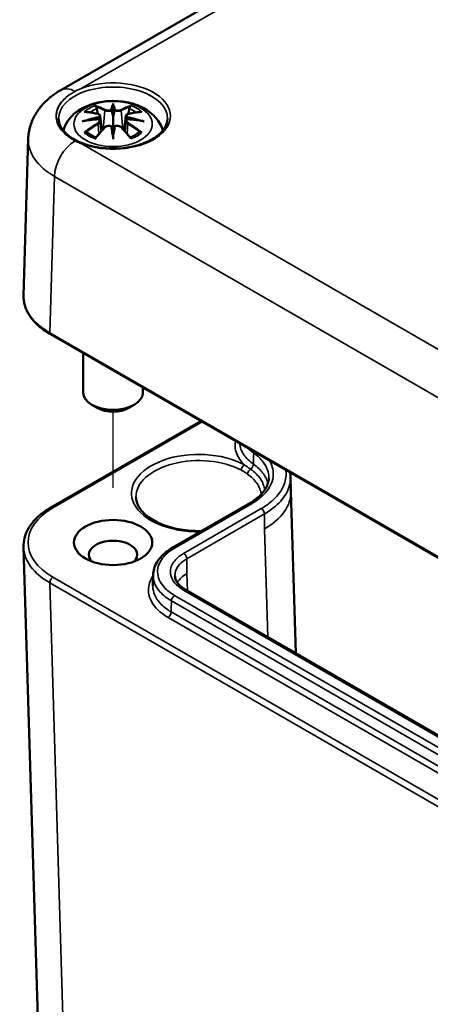
# Model space of a CAD drawing. Units: millimetres. Extents: x 0 to 420, y 0 to 297.
# Drawn here: x 60 to 74, y 32 to 65 of the extents above; entities that cross this region are included whole.
import ezdxf

# ---------------------------------------------------------------- set-up
doc = ezdxf.new("R2010")
doc.units = ezdxf.units.MM
for name, color, linetype, lineweight in [('Positionsveränderungspfad (ISO)', 7, 'Continuous', 25), ('Sichtbar (ISO)', 7, 'Continuous', 50), ('Sichtbar schmal (ISO)', 7, 'Continuous', 35)]:
    doc.layers.add(name, color=color, linetype=linetype, lineweight=lineweight)

msp = doc.modelspace()

# ---------------------------------------------------------------- linework, layer by layer
at = {"layer": 'Positionsveränderungspfad (ISO)'}
msp.add_line((63.288, 49.246), (63.288, 51.795), dxfattribs=at)
at = {"layer": 'Sichtbar (ISO)'}
for p, q in [((61.534, 62.565), (85.415, 76.353)), ((63.288, 62.04), (63.288, 61.68)), ((62.858, 61.702), (62.911, 61.21)), ((63.717, 61.702), (63.664, 61.21)), ((62.858, 61.53), (62.895, 61.192)), ((63.717, 61.53), (63.681, 61.192)), ((63.288, 61.053), (63.288, 61.117)), ((60.29, 55.689), (60.449, 60.933)), ((61.189, 54.387), (83.461, 41.528)), ((62.288, 53.753), (62.288, 52.432)), ((64.288, 52.598), (64.288, 52.432)), ((62.757, 51.922), (62.581, 52.024)), ((63.818, 51.922), (63.995, 52.024)), ((61.201, 48.581), (66.223, 51.481)), ((69.228, 49.607), (69.239, 49.115)), ((69.403, 43.698), (69.239, 49.12)), ((65.271, 47.23), (67.868, 48.73)), ((60.292, 47.255), (60.782, 31.03)), ((64.62, 45.954), (64.628, 46.325)), ((81.963, 36.446), (65.724, 45.822))]:
    msp.add_line(p, q, dxfattribs=at)
for centre, major_axis, ratio, start_param, end_param in [((63.204, 62.155), (-0.129, 0.618), 0.036814, 2.026405, 2.439082), ((63.372, 62.155), (-0.129, -0.618), 0.036814, 0.70251, 1.115188), ((62.71, 61.87), (0.011, -0.684), 0.166237, 1.145796, 1.219537), ((63.865, 61.87), (0.011, 0.684), 0.166237, 1.922055, 1.995797), ((63.204, 61.488), (0.131, -0.605), 0.006801, 0.908218, 1.320895), ((63.372, 61.488), (0.131, 0.605), 0.006801, 1.820698, 2.233375), ((63.288, 52.432), (1, 0), 0.57735, 3.141593, 6.283185), ((63.288, 52.228), (0.75, 0), 0.57735, 3.926991, 5.497787), ((63.288, 47.002), (-0.81, 0), 0.57735, 2.630651, 6.794127)]:
    msp.add_ellipse(centre, major_axis=major_axis, ratio=ratio, start_param=start_param, end_param=end_param, dxfattribs=at)
msp.add_ellipse((63.288, 47.41), major_axis=(1.31, 0), ratio=0.57735, dxfattribs=at)
for points, knots in [([(60.449, 60.933), (60.453, 61.081), (60.478, 61.227), (60.561, 61.504), (60.619, 61.635), (60.759, 61.874), (60.84, 61.983), (61.017, 62.181), (61.113, 62.27), (61.316, 62.43), (61.423, 62.501), (61.534, 62.565)], [0.017448, 0.017448, 0.017448, 0.017448, 0.1710076, 0.1710076, 0.3245671, 0.3245671, 0.4781267, 0.4781267, 0.6316863, 0.6316863, 0.7852459, 0.7852459, 0.7852459, 0.7852459]), ([(61.623, 61.21), (61.63, 61.238), (61.639, 61.266), (61.691, 61.409), (61.753, 61.514), (61.913, 61.716), (62.017, 61.806), (62.27, 61.976), (62.423, 62.046), (62.758, 62.152), (62.94, 62.185), (63.307, 62.21), (63.49, 62.202), (63.85, 62.144), (64.026, 62.095), (64.358, 61.948), (64.514, 61.85), (64.76, 61.608), (64.857, 61.474), (64.932, 61.28), (64.943, 61.246), (64.952, 61.21)], [4.082142, 4.082142, 4.082142, 4.082142, 4.133136, 4.133136, 4.357122, 4.357122, 4.636026, 4.636026, 4.993797, 4.993797, 5.383142, 5.383142, 5.767473, 5.767473, 6.153925, 6.153925, 6.539044, 6.539044, 6.848534, 6.848534, 6.913432, 6.913432, 6.913432, 6.913432]), ([(62.715, 62.009), (62.714, 62.01), (62.713, 62.011), (62.709, 62.019), (62.705, 62.025), (62.699, 62.038), (62.696, 62.045), (62.694, 62.049), (62.694, 62.049), (62.694, 62.049)], [0.05525613, 0.05525613, 0.05525613, 0.05525613, 0.05672679, 0.05672679, 0.06404295, 0.06404295, 0.07427675, 0.07427675, 0.07452176, 0.07452176, 0.07452176, 0.07452176]), ([(63.288, 62.119), (63.288, 62.119), (63.288, 62.118), (63.288, 62.098), (63.288, 62.073), (63.288, 62.052), (63.288, 62.048), (63.288, 62.043), (63.288, 62.042), (63.288, 62.04)], [-0.02418649, -0.02418649, -0.02418649, -0.02418649, -0.02384234, -0.02384234, -0.00425843, -0.00425843, -0.00098565, -0.00098565, 0, 0, 0, 0]), ([(63.881, 62.049), (63.881, 62.049), (63.881, 62.049), (63.879, 62.045), (63.876, 62.038), (63.869, 62.023), (63.866, 62.016), (63.861, 62.01), (63.861, 62.01), (63.861, 62.009)], [-0.0002133, -0.0002133, -0.0002133, -0.0002133, 0, 0, 0.00914203, 0.00914203, 0.01622314, 0.01622314, 0.01656702, 0.01656702, 0.01656702, 0.01656702]), ([(62.322, 61.834), (62.322, 61.834), (62.323, 61.834), (62.332, 61.836), (62.342, 61.837), (62.351, 61.836)], [-0.000213151, -0.000213151, -0.000213151, -0.000213151, 0, 0, 0.006020995, 0.006020995, 0.006020995, 0.006020995]), ([(62.351, 61.836), (62.379, 61.834), (62.407, 61.832), (62.464, 61.826), (62.493, 61.823), (62.551, 61.815), (62.58, 61.81), (62.638, 61.8), (62.667, 61.795), (62.726, 61.782), (62.756, 61.776), (62.786, 61.768)], [2.7936645, 2.7936645, 2.7936645, 2.7936645, 2.8281249, 2.8281249, 2.8625854, 2.8625854, 2.8970458, 2.8970458, 2.9315063, 2.9315063, 2.9659667, 2.9659667, 2.9659667, 2.9659667]), ([(62.715, 62.009), (62.716, 62.008), (62.717, 62.007), (62.724, 61.996), (62.731, 61.983), (62.739, 61.961), (62.742, 61.949), (62.744, 61.939)], [0.03721232, 0.03721232, 0.03721232, 0.03721232, 0.03823639, 0.03823639, 0.04585762, 0.04585762, 0.05210577, 0.05210577, 0.05210577, 0.05210577]), ([(62.786, 61.768), (62.793, 61.767), (62.8, 61.764), (62.813, 61.759), (62.819, 61.756), (62.831, 61.748), (62.836, 61.744), (62.846, 61.734), (62.85, 61.728), (62.856, 61.715), (62.858, 61.709), (62.858, 61.702)], [0.16533437, 0.16533437, 0.16533437, 0.16533437, 0.16998691, 0.16998691, 0.17463945, 0.17463945, 0.17929198, 0.17929198, 0.18394452, 0.18394452, 0.18859706, 0.18859706, 0.18859706, 0.18859706]), ([(63.239, 61.883), (63.239, 61.885), (63.238, 61.888), (63.235, 61.894), (63.233, 61.896), (63.229, 61.901), (63.226, 61.902), (63.221, 61.905), (63.218, 61.907), (63.216, 61.907), (63.216, 61.907), (63.216, 61.907)], [0, 0, 0, 0, 0.001839132, 0.001839132, 0.003776606, 0.003776606, 0.005601033, 0.005601033, 0.007464701, 0.007464701, 0.007505488, 0.007505488, 0.007505488, 0.007505488]), ([(63.336, 61.883), (63.336, 61.882), (63.336, 61.882), (63.336, 61.881), (63.335, 61.88), (63.335, 61.879)], [0.012532802, 0.012532802, 0.012532802, 0.012532802, 0.012775146, 0.012775146, 0.014086245, 0.014086245, 0.014086245, 0.014086245]), ([(63.36, 61.907), (63.36, 61.907), (63.36, 61.907), (63.357, 61.907), (63.354, 61.905), (63.349, 61.902), (63.347, 61.901), (63.342, 61.896), (63.34, 61.894), (63.337, 61.888), (63.336, 61.885), (63.336, 61.883)], [-0.000040907, -0.000040907, -0.000040907, -0.000040907, 0, 0, 0.001869145, 0.001869145, 0.003698934, 0.003698934, 0.005642101, 0.005642101, 0.007486638, 0.007486638, 0.007486638, 0.007486638]), ([(63.717, 61.702), (63.718, 61.709), (63.72, 61.715), (63.726, 61.728), (63.73, 61.734), (63.739, 61.744), (63.744, 61.748), (63.756, 61.756), (63.762, 61.759), (63.776, 61.764), (63.783, 61.767), (63.79, 61.768)], [0.14207168, 0.14207168, 0.14207168, 0.14207168, 0.14672422, 0.14672422, 0.15137675, 0.15137675, 0.15602929, 0.15602929, 0.16068183, 0.16068183, 0.16533437, 0.16533437, 0.16533437, 0.16533437]), ([(63.79, 61.768), (63.82, 61.776), (63.849, 61.782), (63.908, 61.795), (63.937, 61.8), (63.996, 61.81), (64.025, 61.815), (64.082, 61.823), (64.111, 61.826), (64.168, 61.832), (64.196, 61.834), (64.224, 61.836)], [3.3172186, 3.3172186, 3.3172186, 3.3172186, 3.351679, 3.351679, 3.3861395, 3.3861395, 3.4205999, 3.4205999, 3.4550604, 3.4550604, 3.4895209, 3.4895209, 3.4895209, 3.4895209]), ([(63.831, 61.939), (63.833, 61.949), (63.837, 61.961), (63.845, 61.983), (63.852, 61.996), (63.859, 62.007), (63.86, 62.008), (63.861, 62.009)], [0.0701982, 0.0701982, 0.0701982, 0.0701982, 0.07644635, 0.07644635, 0.08406758, 0.08406758, 0.08509165, 0.08509165, 0.08509165, 0.08509165]), ([(64.224, 61.836), (64.234, 61.837), (64.243, 61.836), (64.253, 61.834), (64.253, 61.834), (64.254, 61.834)], [0.067360952, 0.067360952, 0.067360952, 0.067360952, 0.074277719, 0.074277719, 0.074522912, 0.074522912, 0.074522912, 0.074522912]), ([(65.111, 61.606), (65.108, 61.493), (65.071, 61.38), (64.929, 61.17), (64.831, 61.074), (64.587, 60.905), (64.443, 60.832), (64.12, 60.714), (63.94, 60.669), (63.565, 60.613), (63.369, 60.602), (62.98, 60.616), (62.787, 60.641), (62.427, 60.722), (62.259, 60.779), (61.964, 60.919), (61.838, 61.001), (61.638, 61.18), (61.565, 61.276), (61.484, 61.451), (61.466, 61.528), (61.465, 61.606)], [2.368537, 2.368537, 2.368537, 2.368537, 2.728956, 2.728956, 3.052124, 3.052124, 3.363079, 3.363079, 3.674658, 3.674658, 3.987737, 3.987737, 4.301212, 4.301212, 4.613803, 4.613803, 4.924755, 4.924755, 5.237519, 5.237519, 5.485444, 5.485444, 5.485444, 5.485444]), ([(62.249, 61.519), (62.25, 61.519), (62.251, 61.52), (62.289, 61.53), (62.323, 61.537), (62.352, 61.542)], [-0.02418649, -0.02418649, -0.02418649, -0.02418649, -0.02384234, -0.02384234, -0.01301311, -0.01301311, -0.01301311, -0.01301311]), ([(62.813, 61.592), (62.782, 61.59), (62.751, 61.588), (62.688, 61.584), (62.657, 61.581), (62.596, 61.575), (62.565, 61.572), (62.504, 61.564), (62.473, 61.56), (62.412, 61.552), (62.382, 61.547), (62.352, 61.542)], [3.2877884, 3.2877884, 3.2877884, 3.2877884, 3.3174381, 3.3174381, 3.3470878, 3.3470878, 3.3767375, 3.3767375, 3.4063873, 3.4063873, 3.436037, 3.436037, 3.436037, 3.436037]), ([(62.804, 61.67), (62.804, 61.67), (62.804, 61.67), (62.806, 61.668), (62.808, 61.667), (62.811, 61.663), (62.812, 61.66), (62.815, 61.655), (62.816, 61.652), (62.819, 61.646), (62.82, 61.643), (62.82, 61.641)], [-0.000040907, -0.000040907, -0.000040907, -0.000040907, 0, 0, 0.001869145, 0.001869145, 0.003698934, 0.003698934, 0.005642102, 0.005642102, 0.007486638, 0.007486638, 0.007486638, 0.007486638]), ([(62.816, 61.591), (62.815, 61.592), (62.814, 61.592), (62.812, 61.592), (62.811, 61.592), (62.808, 61.59), (62.806, 61.588), (62.804, 61.587), (62.804, 61.587), (62.804, 61.586)], [0.002623384, 0.002623384, 0.002623384, 0.002623384, 0.003776606, 0.003776606, 0.005601033, 0.005601033, 0.007464701, 0.007464701, 0.007505488, 0.007505488, 0.007505488, 0.007505488]), ([(62.816, 61.591), (62.821, 61.588), (62.825, 61.586), (62.833, 61.579), (62.837, 61.576), (62.843, 61.568), (62.846, 61.564), (62.851, 61.555), (62.853, 61.55), (62.857, 61.541), (62.858, 61.536), (62.858, 61.53)], [0.1225087, 0.1225087, 0.1225087, 0.1225087, 0.12578722, 0.12578722, 0.12906573, 0.12906573, 0.13234425, 0.13234425, 0.13562276, 0.13562276, 0.13890128, 0.13890128, 0.13890128, 0.13890128]), ([(62.82, 61.641), (62.82, 61.64), (62.82, 61.64), (62.821, 61.639), (62.821, 61.638), (62.821, 61.637)], [0.012532802, 0.012532802, 0.012532802, 0.012532802, 0.012775146, 0.012775146, 0.014086245, 0.014086245, 0.014086245, 0.014086245]), ([(63.014, 61.321), (63.024, 61.331), (63.037, 61.34), (63.064, 61.356), (63.079, 61.361), (63.11, 61.369), (63.126, 61.372), (63.159, 61.372), (63.175, 61.37), (63.206, 61.363), (63.221, 61.357), (63.234, 61.35)], [0.16533437, 0.16533437, 0.16533437, 0.16533437, 0.17389707, 0.17389707, 0.18245978, 0.18245978, 0.19102249, 0.19102249, 0.19958519, 0.19958519, 0.2081479, 0.2081479, 0.2081479, 0.2081479]), ([(63.288, 61.68), (63.288, 61.629), (63.288, 61.578), (63.288, 61.402), (63.288, 61.253), (63.288, 61.117)], [-5.0913098, -5.0913098, -5.0913098, -5.0913098, -5.0600561, -5.0600561, -4.9724319, -4.9724319, -4.9724319, -4.9724319]), ([(63.341, 61.35), (63.354, 61.357), (63.369, 61.363), (63.4, 61.37), (63.416, 61.372), (63.449, 61.372), (63.465, 61.369), (63.497, 61.361), (63.512, 61.356), (63.539, 61.34), (63.551, 61.331), (63.561, 61.321)], [0.12252084, 0.12252084, 0.12252084, 0.12252084, 0.13108355, 0.13108355, 0.13964625, 0.13964625, 0.14820896, 0.14820896, 0.15677166, 0.15677166, 0.16533437, 0.16533437, 0.16533437, 0.16533437]), ([(63.717, 61.53), (63.718, 61.536), (63.719, 61.541), (63.722, 61.55), (63.724, 61.555), (63.729, 61.564), (63.732, 61.568), (63.739, 61.576), (63.743, 61.579), (63.751, 61.586), (63.755, 61.588), (63.759, 61.591)], [0.35710183, 0.35710183, 0.35710183, 0.35710183, 0.36038035, 0.36038035, 0.36365886, 0.36365886, 0.36693738, 0.36693738, 0.37021589, 0.37021589, 0.37349441, 0.37349441, 0.37349441, 0.37349441]), ([(63.755, 61.641), (63.756, 61.643), (63.757, 61.646), (63.759, 61.652), (63.76, 61.655), (63.763, 61.66), (63.765, 61.663), (63.768, 61.667), (63.769, 61.668), (63.771, 61.67), (63.771, 61.67), (63.771, 61.67)], [0, 0, 0, 0, 0.001839132, 0.001839132, 0.003776606, 0.003776606, 0.005601033, 0.005601033, 0.007464701, 0.007464701, 0.007505488, 0.007505488, 0.007505488, 0.007505488]), ([(63.771, 61.586), (63.771, 61.587), (63.771, 61.587), (63.769, 61.588), (63.768, 61.59), (63.765, 61.592), (63.763, 61.592), (63.761, 61.592), (63.76, 61.592), (63.759, 61.591)], [-0.000040907, -0.000040907, -0.000040907, -0.000040907, 0, 0, 0.001869145, 0.001869145, 0.003698934, 0.003698934, 0.004855544, 0.004855544, 0.004855544, 0.004855544]), ([(64.224, 61.542), (64.194, 61.547), (64.163, 61.552), (64.102, 61.56), (64.072, 61.564), (64.011, 61.572), (63.98, 61.575), (63.918, 61.581), (63.887, 61.584), (63.825, 61.588), (63.794, 61.59), (63.763, 61.592)], [2.8471483, 2.8471483, 2.8471483, 2.8471483, 2.876798, 2.876798, 2.9064478, 2.9064478, 2.9360975, 2.9360975, 2.9657472, 2.9657472, 2.9953969, 2.9953969, 2.9953969, 2.9953969]), ([(64.224, 61.542), (64.253, 61.537), (64.287, 61.53), (64.324, 61.52), (64.325, 61.519), (64.327, 61.519)], [-0.02286208, -0.02286208, -0.02286208, -0.02286208, 0, 0, 0.00072655, 0.00072655, 0.00072655, 0.00072655]), ([(62.392, 61.161), (62.391, 61.161), (62.39, 61.161), (62.381, 61.161), (62.373, 61.16), (62.351, 61.157), (62.337, 61.154), (62.323, 61.149), (62.322, 61.149), (62.322, 61.149)], [0.05525664, 0.05525664, 0.05525664, 0.05525664, 0.05672921, 0.05672921, 0.06404696, 0.06404696, 0.07427772, 0.07427772, 0.07452291, 0.07452291, 0.07452291, 0.07452291]), ([(62.392, 61.161), (62.393, 61.161), (62.395, 61.161), (62.406, 61.161), (62.417, 61.158), (62.427, 61.152), (62.43, 61.15), (62.432, 61.147)], [0.03721232, 0.03721232, 0.03721232, 0.03721232, 0.03823639, 0.03823639, 0.04585762, 0.04585762, 0.04849699, 0.04849699, 0.04849699, 0.04849699]), ([(62.716, 60.981), (62.697, 60.989), (62.679, 60.997), (62.637, 61.015), (62.615, 61.026), (62.573, 61.048), (62.553, 61.059), (62.515, 61.084), (62.497, 61.096), (62.463, 61.121), (62.447, 61.134), (62.432, 61.147)], [2.9435007, 2.9435007, 2.9435007, 2.9435007, 3.0117279, 3.0117279, 3.0980618, 3.0980618, 3.1843956, 3.1843956, 3.2707294, 3.2707294, 3.3570633, 3.3570633, 3.3570633, 3.3570633]), ([(62.706, 60.969), (62.726, 60.994), (62.747, 61.019), (62.787, 61.068), (62.808, 61.092), (62.849, 61.14), (62.87, 61.163), (62.911, 61.21), (62.931, 61.232), (62.973, 61.277), (62.994, 61.299), (63.014, 61.321)], [2.8000643, 2.8000643, 2.8000643, 2.8000643, 2.8332448, 2.8332448, 2.8664253, 2.8664253, 2.8996057, 2.8996057, 2.9327862, 2.9327862, 2.9659667, 2.9659667, 2.9659667, 2.9659667]), ([(63.216, 61.349), (63.216, 61.349), (63.216, 61.349), (63.218, 61.35), (63.221, 61.351), (63.226, 61.352), (63.229, 61.352), (63.233, 61.35), (63.235, 61.349), (63.238, 61.347), (63.239, 61.345), (63.239, 61.343)], [-0.000040907, -0.000040907, -0.000040907, -0.000040907, 0, 0, 0.001869145, 0.001869145, 0.003698934, 0.003698934, 0.005642101, 0.005642101, 0.007486638, 0.007486638, 0.007486638, 0.007486638]), ([(63.239, 61.343), (63.24, 61.343), (63.24, 61.343), (63.24, 61.342), (63.24, 61.341), (63.24, 61.339)], [0.012532802, 0.012532802, 0.012532802, 0.012532802, 0.012775146, 0.012775146, 0.014086245, 0.014086245, 0.014086245, 0.014086245]), ([(63.288, 60.919), (63.288, 60.92), (63.288, 60.921), (63.288, 60.978), (63.288, 61.022), (63.288, 61.045), (63.288, 61.049), (63.288, 61.052), (63.288, 61.052), (63.288, 61.053)], [-0.02418649, -0.02418649, -0.02418649, -0.02418649, -0.02384234, -0.02384234, -0.00425843, -0.00425843, -0.00098565, -0.00098565, 0, 0, 0, 0]), ([(63.336, 61.343), (63.336, 61.345), (63.337, 61.347), (63.34, 61.349), (63.342, 61.35), (63.347, 61.352), (63.349, 61.352), (63.354, 61.351), (63.357, 61.35), (63.36, 61.349), (63.36, 61.349), (63.36, 61.349)], [0, 0, 0, 0, 0.001839132, 0.001839132, 0.003776606, 0.003776606, 0.005601033, 0.005601033, 0.007464701, 0.007464701, 0.007505488, 0.007505488, 0.007505488, 0.007505488]), ([(63.561, 61.321), (63.582, 61.299), (63.603, 61.277), (63.644, 61.232), (63.665, 61.21), (63.706, 61.163), (63.727, 61.14), (63.768, 61.092), (63.788, 61.068), (63.829, 61.019), (63.849, 60.994), (63.869, 60.969)], [3.3172186, 3.3172186, 3.3172186, 3.3172186, 3.3503991, 3.3503991, 3.3835796, 3.3835796, 3.4167601, 3.4167601, 3.4499405, 3.4499405, 3.483121, 3.483121, 3.483121, 3.483121]), ([(64.143, 61.147), (64.128, 61.134), (64.113, 61.121), (64.079, 61.096), (64.061, 61.084), (64.022, 61.059), (64.002, 61.048), (63.96, 61.026), (63.938, 61.015), (63.897, 60.997), (63.878, 60.989), (63.859, 60.981)], [1.3553257, 1.3553257, 1.3553257, 1.3553257, 1.4416595, 1.4416595, 1.5279934, 1.5279934, 1.6143272, 1.6143272, 1.7006611, 1.7006611, 1.7688882, 1.7688882, 1.7688882, 1.7688882]), ([(64.143, 61.147), (64.146, 61.15), (64.148, 61.152), (64.159, 61.158), (64.169, 61.161), (64.181, 61.161), (64.182, 61.161), (64.183, 61.161)], [0.07380845, 0.07380845, 0.07380845, 0.07380845, 0.07644635, 0.07644635, 0.08406758, 0.08406758, 0.08509165, 0.08509165, 0.08509165, 0.08509165]), ([(64.254, 61.149), (64.253, 61.149), (64.253, 61.149), (64.238, 61.155), (64.224, 61.158), (64.2, 61.161), (64.191, 61.161), (64.184, 61.161), (64.184, 61.161), (64.183, 61.161)], [-0.00021315, -0.00021315, -0.00021315, -0.00021315, 0, 0, 0.00914199, 0.00914199, 0.01622287, 0.01622287, 0.01656716, 0.01656716, 0.01656716, 0.01656716]), ([(62.694, 60.934), (62.694, 60.934), (62.694, 60.935), (62.697, 60.947), (62.699, 60.957), (62.704, 60.966), (62.705, 60.967), (62.706, 60.969)], [-0.0002133, -0.0002133, -0.0002133, -0.0002133, 0, 0, 0.00914203, 0.00914203, 0.0112954, 0.0112954, 0.0112954, 0.0112954]), ([(63.869, 60.969), (63.871, 60.967), (63.872, 60.965), (63.876, 60.956), (63.879, 60.947), (63.881, 60.935), (63.881, 60.934), (63.881, 60.934)], [0.06130162, 0.06130162, 0.06130162, 0.06130162, 0.06404295, 0.06404295, 0.07427675, 0.07427675, 0.07452176, 0.07452176, 0.07452176, 0.07452176]), ([(60.29, 55.689), (60.289, 55.64), (60.291, 55.59), (60.302, 55.492), (60.31, 55.443), (60.335, 55.345), (60.35, 55.297), (60.406, 55.154), (60.457, 55.062), (60.581, 54.884), (60.656, 54.798), (60.825, 54.637), (60.921, 54.56), (61.078, 54.454), (61.132, 54.42), (61.189, 54.387)], [-0.017448, -0.017448, -0.017448, -0.017448, 0.0628214, 0.0628214, 0.1430908, 0.1430908, 0.2233602, 0.2233602, 0.3838989, 0.3838989, 0.5444377, 0.5444377, 0.7049765, 0.7049765, 0.7852459, 0.7852459, 0.7852459, 0.7852459]), ([(67.868, 48.73), (67.95, 48.777), (68.025, 48.827), (68.16, 48.934), (68.219, 48.989), (68.32, 49.103), (68.362, 49.16), (68.429, 49.277), (68.455, 49.336), (68.489, 49.453), (68.498, 49.512), (68.499, 49.57)], [0, 0, 0, 0, 0.0740544, 0.0740544, 0.1481088, 0.1481088, 0.2221632, 0.2221632, 0.2962176, 0.2962176, 0.370272, 0.370272, 0.370272, 0.370272]), ([(66.25, 47.795), (66.099, 47.791), (65.947, 47.796), (65.577, 47.832), (65.363, 47.873), (64.969, 47.99), (64.79, 48.066), (64.486, 48.242), (64.361, 48.341), (64.172, 48.552), (64.11, 48.663), (64.064, 48.825), (64.056, 48.877), (64.055, 48.929)], [0.740207, 0.740207, 0.740207, 0.740207, 0.949955, 0.949955, 1.261342, 1.261342, 1.571101, 1.571101, 1.879001, 1.879001, 2.193631, 2.193631, 2.343852, 2.343852, 2.343852, 2.343852]), ([(60.292, 47.255), (60.289, 47.357), (60.3, 47.459), (60.35, 47.659), (60.389, 47.757), (60.491, 47.946), (60.555, 48.037), (60.704, 48.209), (60.79, 48.291), (60.982, 48.444), (61.087, 48.515), (61.201, 48.581)], [-0.017448, -0.017448, -0.017448, -0.017448, 0.1430908, 0.1430908, 0.3036296, 0.3036296, 0.4641683, 0.4641683, 0.6247071, 0.6247071, 0.7852459, 0.7852459, 0.7852459, 0.7852459]), ([(64.628, 46.325), (64.629, 46.396), (64.64, 46.467), (64.681, 46.606), (64.711, 46.674), (64.785, 46.803), (64.83, 46.864), (64.934, 46.98), (64.993, 47.035), (65.123, 47.138), (65.194, 47.186), (65.271, 47.23)], [0.3075079, 0.3075079, 0.3075079, 0.3075079, 0.3672325, 0.3672325, 0.4269572, 0.4269572, 0.4866819, 0.4866819, 0.5464065, 0.5464065, 0.6061312, 0.6061312, 0.6061312, 0.6061312]), ([(65.724, 45.822), (65.675, 45.85), (65.63, 45.88), (65.551, 45.943), (65.516, 45.976), (65.457, 46.041), (65.433, 46.074), (65.395, 46.14), (65.381, 46.173), (65.362, 46.238), (65.357, 46.269), (65.357, 46.301)], [-0.4720467, -0.4720467, -0.4720467, -0.4720467, -0.4256412, -0.4256412, -0.3792357, -0.3792357, -0.3328302, -0.3328302, -0.2864247, -0.2864247, -0.2400193, -0.2400193, -0.2400193, -0.2400193])]:
    msp.add_open_spline(points, degree=3, knots=knots, dxfattribs=at)
for points, weights in [([(62.778, 61.77), (62.762, 61.851), (62.744, 61.939)], [1.01250885713, 1.00948357397, 1.00488362486]), ([(63.831, 61.939), (63.814, 61.851), (63.798, 61.77)], [1.00488362486, 1.00948357397, 1.01250885713])]:
    msp.add_rational_spline(points, weights, degree=2, dxfattribs=at)
for points in [[(63.24, 61.879), (63.24, 61.88), (63.24, 61.881), (63.239, 61.883)], [(63.755, 61.637), (63.755, 61.638), (63.755, 61.639), (63.755, 61.641)], [(63.335, 61.339), (63.336, 61.341), (63.336, 61.342), (63.336, 61.343)], [(69.228, 49.607), (69.227, 49.656), (69.223, 49.704), (69.215, 49.753)]]:
    msp.add_open_spline(points, degree=3, dxfattribs=at)
at = {"layer": 'Sichtbar schmal (ISO)'}
for p, q in [((62.219, 62.622), (85.73, 76.197)), ((63.012, 61.883), (62.959, 61.263)), ((63.564, 61.883), (63.616, 61.263)), ((62.794, 61.439), (62.814, 61.099)), ((63.781, 61.439), (63.761, 61.099)), ((83.963, 48.222), (62.219, 60.776)), ((61.169, 54.434), (61.327, 59.672)), ((61.327, 59.672), (83.441, 46.905)), ((83.441, 41.575), (61.169, 54.434)), ((61.276, 48.574), (66.267, 51.455)), ((65.346, 47.222), (67.943, 48.722)), ((68.247, 48.547), (65.649, 47.047)), ((65.755, 46.866), (68.353, 48.366)), ((68.36, 47.869), (68.47, 44.236)), ((65.762, 46.369), (65.755, 46.866)), ((83.547, 33.389), (61.276, 46.247)), ((65.78, 45.789), (65.762, 46.369)), ((61.17, 46.061), (83.441, 33.203)), ((61.66, 29.842), (61.17, 46.061)), ((81.585, 36.263), (65.346, 45.639)), ((65.649, 45.814), (81.888, 36.438)), ((65.24, 45.457), (81.479, 36.082)), ((65.128, 44.901), (81.367, 35.525)), ((81.473, 35.707), (65.234, 45.082))]:
    msp.add_line(p, q, dxfattribs=at)
for centre, major_axis, ratio, start_param, end_param in [((63.288, 61.619), (-1.823, 0), 0.57735, 3.12925, 6.295528), ((63.288, 61.699), (1.923, 0), 0.57735, 4.12314, 8.443231), ((62.034, 61.699), (-0.5, 0.866), 0.57735, 5.524717, 6.283185), ((62.015, 62.506), (0.0117, -0.0221), 0.549252, 2.280607, 2.404632), ((63.288, 61.492), (1.134, 0), 0.57735, 2.121805, 2.590584), ((63.129, 58.954), (-0.987, 3.09), 0.518745, 5.783918, 5.964528), ((63.725, 59.046), (-0.301, 3.205), 0.170279, 0.272528, 0.45164), ((63.746, 59.048), (-0.299, 3.18), 0.170279, 0.329778, 0.454842), ((62.851, 59.046), (0.301, 3.205), 0.170279, 5.831545, 6.010657), ((62.829, 59.048), (0.299, 3.18), 0.170279, 5.828343, 5.953407), ((63.446, 58.954), (0.987, 3.09), 0.518745, 0.318658, 0.499267), ((63.288, 61.492), (1.134, 0), 0.57735, 0.551009, 1.019788), ((63.399, 59.11), (2.227, -2.36), 0.614647, 2.385072, 2.565681), ((63.288, 61.45), (1.006, 0), 0.57735, 2.141715, 2.451267), ((63.11, 58.948), (-0.979, 3.067), 0.518745, 5.783918, 5.944526), ((62.78, 61.744), (0.0059, 0.0243), 0.57364, 0, 0.662201), ((63.032, 61.89), (-0.012, -0.0219), 0.750571, 3.869581, 5.380428), ((63.543, 61.89), (0.012, -0.0219), 0.750571, 0.902757, 2.413604), ((63.465, 58.948), (0.979, 3.067), 0.518745, 0.338659, 0.499267), ((63.796, 61.744), (-0.0059, 0.0243), 0.57364, 5.620985, 6.283185), ((63.176, 59.11), (2.227, 2.36), 0.614647, 0.575911, 0.75652), ((63.288, 61.45), (1.006, 0), 0.57735, 0.690325, 0.999878), ((63.326, 58.815), (-3.156, -0.637), 0.901293, 4.695669, 4.874781), ((63.326, 59.32), (3.196, -0.387), 0.700782, 1.818792, 1.997904), ((63.399, 58.927), (-1.852, -2.663), 0.715286, 4.14995, 4.330559), ((63.413, 58.918), (1.838, 2.643), 0.715286, 1.008357, 1.168965), ((63.328, 58.806), (3.131, 0.632), 0.901293, 1.550875, 1.659536), ((62.78, 61.449), (0.0128, -0.0214), 0.372653, 0.880106, 2.390953), ((63.248, 58.806), (3.131, -0.632), 0.901293, 1.482056, 1.590718), ((63.25, 58.815), (-3.156, 0.637), 0.901293, 4.549997, 4.729109), ((63.25, 59.32), (3.196, 0.387), 0.700782, 1.143689, 1.322801), ((63.796, 61.449), (-0.0128, -0.0214), 0.372653, 3.892233, 5.403079), ((63.163, 58.918), (1.838, -2.643), 0.715286, 1.972628, 2.133236), ((63.176, 58.927), (-1.852, 2.663), 0.715286, 5.094219, 5.274828), ((63.288, 61.492), (-1.134, 0), 0.57735, 0.551009, 1.019788), ((63.129, 59.083), (1.437, 2.909), 0.418106, 0.921025, 1.101634), ((63.032, 61.303), (-0.018, 0.0173), 0.549585, 5.296472, 6.283185), ((63.725, 59.09), (0.616, -3.16), 0.030233, 3.909943, 4.089055), ((63.746, 59.094), (-0.611, 3.135), 0.030233, 0.765148, 0.890212), ((62.851, 59.09), (0.616, 3.16), 0.030233, 5.335723, 5.514835), ((62.829, 59.094), (-0.611, -3.135), 0.030233, 2.251381, 2.376444), ((63.543, 61.303), (0.018, 0.0173), 0.549585, 0, 0.986713), ((63.446, 59.083), (1.437, -2.909), 0.418106, 2.039958, 2.220567), ((63.288, 61.492), (-1.134, 0), 0.57735, 2.121805, 2.590584), ((63.449, 60.883), (-3, 0.03), 0.577253, 6.271551, 7.074245), ((62.034, 60.066), (-0.5, -0.866), 0.57735, 3.953921, 5.480334), ((62.015, 60.851), (0.0116, 0.0221), 0.550694, 0.66555, 0.789575), ((63.291, 55.657), (-3.001, 0.003), 0.577186, 6.266318, 7.069012), ((61.239, 54.473), (-0.05, -0.0866), 0.57735, 5.480334, 6.283185), ((66.152, 49.064), (-2.247, 0), 0.57735, 3.961683, 7.875453), ((66.152, 48.944), (-2.097, 0), 0.57735, 3.961683, 6.295528), ((68.11, 50.461), (-0.087, -0.122), 0.633894, 5.188626, 5.537707), ((67.685, 49.89), (0.071, 0.132), 0.556977, 0.768643, 2.321986), ((67.906, 49.755), (0.088, 0.122), 0.6367, 0.997775, 2.400726), ((67.871, 49.981), (-0.087, -0.122), 0.633894, 0.993167, 2.396115), ((66.238, 49.094), (-3.001, 0), 0.577174, 2.356347, 3.153932), ((63.292, 47.41), (-2.851, 0), 0.577174, 5.497939, 7.068431), ((61.276, 48.451), (-0.075, 0.13), 0.57735, 5.497787, 6.283185), ((67.943, 48.6), (-0.075, 0.13), 0.57735, 5.497787, 6.283185), ((68.247, 48.425), (-0.075, 0.13), 0.57735, 3.944444, 5.497787), ((63.292, 47.288), (-3.001, -0.005), 0.577191, 0.016576, 0.784374), ((65.346, 47.1), (-0.075, 0.13), 0.57735, 5.497787, 6.283185), ((65.649, 46.925), (-0.075, 0.13), 0.57735, 3.944444, 5.497787), ((61.276, 46.125), (0.075, 0.13), 0.57735, 0.785398, 2.373648), ((66.717, 45.818), (-1.35, 0), 0.577174, 5.497939, 5.956125), ((65.346, 45.516), (-0.075, -0.13), 0.57735, 3.926991, 5.480334), ((65.649, 45.692), (0.075, 0.13), 0.57735, 0, 0.785398), ((65.128, 45.023), (-0.075, -0.13), 0.57735, 0.785398, 2.338741)]:
    msp.add_ellipse(centre, major_axis=major_axis, ratio=ratio, start_param=start_param, end_param=end_param, dxfattribs=at)
msp.add_ellipse((63.288, 61.432), major_axis=(1.312, 0), ratio=0.57735, dxfattribs=at)
for points, knots in [([(62.015, 62.526), (61.922, 62.477), (61.836, 62.422), (61.639, 62.268), (61.544, 62.163), (61.424, 61.954), (61.391, 61.852), (61.371, 61.606), (61.409, 61.458), (61.575, 61.19), (61.702, 61.065), (61.912, 60.928), (61.962, 60.899), (62.015, 60.871)], [-0.6415118, -0.6415118, -0.6415118, -0.6415118, -0.5657964, -0.5657964, -0.4446519, -0.4446519, -0.3394459, -0.3394459, -0.1896709, -0.1896709, -0.0426945, -0.0426945, 0, 0, 0, 0]), ([(62.017, 60.873), (61.965, 60.9), (61.915, 60.93), (61.707, 61.067), (61.581, 61.191), (61.417, 61.459), (61.379, 61.606), (61.399, 61.851), (61.431, 61.952), (61.55, 62.161), (61.644, 62.266), (61.839, 62.42), (61.924, 62.475), (62.017, 62.525)], [0, 0, 0, 0, 0.0426945, 0.0426945, 0.1896709, 0.1896709, 0.3394459, 0.3394459, 0.4446519, 0.4446519, 0.5657964, 0.5657964, 0.6415118, 0.6415118, 0.6415118, 0.6415118]), ([(62.219, 62.622), (62.201, 62.615), (62.184, 62.607), (62.149, 62.592), (62.132, 62.584), (62.115, 62.576), (62.098, 62.568), (62.081, 62.56), (62.048, 62.543), (62.031, 62.535), (62.015, 62.526)], [-0.00307652, -0.00307652, -0.00307652, -0.00307652, 0.01007005, 0.01007005, 0.02321662, 0.02321662, 0.02321662, 0.03636319, 0.03636319, 0.04950976, 0.04950976, 0.04950976, 0.04950976]), ([(62.017, 62.525), (62.033, 62.533), (62.049, 62.542), (62.082, 62.559), (62.099, 62.567), (62.116, 62.575), (62.133, 62.583), (62.15, 62.591), (62.184, 62.607), (62.201, 62.615), (62.219, 62.622)], [-0.04950976, -0.04950976, -0.04950976, -0.04950976, -0.03636319, -0.03636319, -0.02321662, -0.02321662, -0.02321662, -0.01007005, -0.01007005, 0.00307652, 0.00307652, 0.00307652, 0.00307652]), ([(62.776, 61.765), (62.783, 61.764), (62.789, 61.762), (62.805, 61.755), (62.812, 61.75), (62.826, 61.736), (62.83, 61.727), (62.83, 61.704), (62.824, 61.69), (62.81, 61.675), (62.807, 61.672), (62.804, 61.67)], [0.16533437, 0.16533437, 0.16533437, 0.16533437, 0.17053611, 0.17053611, 0.1788589, 0.1788589, 0.18967853, 0.18967853, 0.20374404, 0.20374404, 0.2066302, 0.2066302, 0.2066302, 0.2066302]), ([(62.821, 61.637), (62.827, 61.641), (62.833, 61.646), (62.852, 61.667), (62.859, 61.683), (62.858, 61.699), (62.858, 61.701), (62.858, 61.702)], [-0.20860969, -0.20860969, -0.20860969, -0.20860969, -0.20374404, -0.20374404, -0.18967853, -0.18967853, -0.18859706, -0.18859706, -0.18859706, -0.18859706]), ([(63.012, 61.883), (63.046, 61.863), (63.111, 61.854), (63.196, 61.864), (63.22, 61.87), (63.24, 61.879)], [-0.16533437, -0.16533437, -0.16533437, -0.16533437, -0.13526757, -0.13526757, -0.12205905, -0.12205905, -0.12205905, -0.12205905]), ([(63.216, 61.907), (63.2, 61.902), (63.183, 61.898), (63.114, 61.889), (63.06, 61.896), (63.03, 61.912)], [0.12403853, 0.12403853, 0.12403853, 0.12403853, 0.13526757, 0.13526757, 0.16533437, 0.16533437, 0.16533437, 0.16533437]), ([(63.335, 61.879), (63.343, 61.876), (63.35, 61.873), (63.383, 61.863), (63.411, 61.859), (63.461, 61.858), (63.483, 61.859), (63.517, 61.865), (63.531, 61.869), (63.551, 61.877), (63.558, 61.88), (63.564, 61.883)], [-0.20860969, -0.20860969, -0.20860969, -0.20860969, -0.20374404, -0.20374404, -0.18967853, -0.18967853, -0.1788589, -0.1788589, -0.17053611, -0.17053611, -0.16533437, -0.16533437, -0.16533437, -0.16533437]), ([(63.545, 61.912), (63.54, 61.91), (63.534, 61.907), (63.518, 61.901), (63.506, 61.898), (63.477, 61.894), (63.459, 61.893), (63.416, 61.894), (63.393, 61.897), (63.368, 61.905), (63.364, 61.906), (63.36, 61.907)], [0.16533437, 0.16533437, 0.16533437, 0.16533437, 0.17053611, 0.17053611, 0.1788589, 0.1788589, 0.18967853, 0.18967853, 0.20374404, 0.20374404, 0.2066302, 0.2066302, 0.2066302, 0.2066302]), ([(63.718, 61.702), (63.717, 61.694), (63.717, 61.687), (63.725, 61.664), (63.738, 61.65), (63.755, 61.637)], [-0.14207168, -0.14207168, -0.14207168, -0.14207168, -0.13526757, -0.13526757, -0.12205905, -0.12205905, -0.12205905, -0.12205905]), ([(63.771, 61.67), (63.76, 61.68), (63.752, 61.691), (63.738, 61.729), (63.76, 61.756), (63.8, 61.765)], [0.12403853, 0.12403853, 0.12403853, 0.12403853, 0.13526757, 0.13526757, 0.16533437, 0.16533437, 0.16533437, 0.16533437]), ([(62.804, 61.586), (62.816, 61.579), (62.824, 61.569), (62.838, 61.529), (62.816, 61.492), (62.776, 61.468)], [0.12403853, 0.12403853, 0.12403853, 0.12403853, 0.13526757, 0.13526757, 0.16533437, 0.16533437, 0.16533437, 0.16533437]), ([(63.03, 61.321), (63.035, 61.326), (63.041, 61.331), (63.058, 61.343), (63.069, 61.349), (63.099, 61.36), (63.117, 61.364), (63.159, 61.366), (63.183, 61.362), (63.208, 61.353), (63.212, 61.351), (63.216, 61.349)], [0.16533437, 0.16533437, 0.16533437, 0.16533437, 0.17053611, 0.17053611, 0.1788589, 0.1788589, 0.18967853, 0.18967853, 0.20374404, 0.20374404, 0.2066302, 0.2066302, 0.2066302, 0.2066302]), ([(63.36, 61.349), (63.375, 61.357), (63.393, 61.362), (63.461, 61.369), (63.516, 61.352), (63.545, 61.321)], [0.12403853, 0.12403853, 0.12403853, 0.12403853, 0.13526757, 0.13526757, 0.16533437, 0.16533437, 0.16533437, 0.16533437]), ([(63.717, 61.53), (63.717, 61.524), (63.717, 61.517), (63.722, 61.494), (63.732, 61.478), (63.757, 61.455), (63.769, 61.446), (63.781, 61.439)], [-0.35710183, -0.35710183, -0.35710183, -0.35710183, -0.35162378, -0.35162378, -0.33872837, -0.33872837, -0.33066874, -0.33066874, -0.33066874, -0.33066874]), ([(63.8, 61.468), (63.789, 61.475), (63.779, 61.482), (63.758, 61.502), (63.75, 61.516), (63.743, 61.546), (63.747, 61.562), (63.762, 61.579), (63.766, 61.583), (63.771, 61.586)], [0.33066874, 0.33066874, 0.33066874, 0.33066874, 0.33872837, 0.33872837, 0.35162378, 0.35162378, 0.36682602, 0.36682602, 0.37196457, 0.37196457, 0.37196457, 0.37196457]), ([(62.015, 60.871), (62.036, 60.861), (62.057, 60.85), (62.12, 60.819), (62.163, 60.8), (62.211, 60.78), (62.215, 60.778), (62.219, 60.776)], [0, 0, 0, 0, 0.01697508, 0.01697508, 0.04950976, 0.04950976, 0.05258629, 0.05258629, 0.05258629, 0.05258629]), ([(62.219, 60.776), (62.215, 60.778), (62.211, 60.78), (62.163, 60.8), (62.121, 60.82), (62.059, 60.851), (62.038, 60.862), (62.017, 60.873)], [-0.05258629, -0.05258629, -0.05258629, -0.05258629, -0.04950976, -0.04950976, -0.01697508, -0.01697508, 0, 0, 0, 0]), ([(67.381, 50.812), (67.381, 50.811), (67.381, 50.81), (67.344, 50.603), (67.395, 50.389), (67.573, 50.132), (67.625, 50.071), (67.685, 50.013)], [-0.3512819, -0.3512819, -0.3512819, -0.3512819, -0.3502689, -0.3502689, -0.1347188, -0.1347188, -0.0647478, -0.0647478, -0.0647478, -0.0647478]), ([(67.988, 50.034), (67.856, 50.128), (67.747, 50.235), (67.584, 50.47), (67.535, 50.6), (67.522, 50.731)], [0, 0, 0, 0, 0.1347188, 0.1347188, 0.2800634, 0.2800634, 0.2800634, 0.2800634]), ([(67.943, 48.722), (68.114, 48.821), (68.26, 48.935), (68.554, 49.258), (68.649, 49.482), (68.65, 49.856), (68.606, 50.009), (68.522, 50.153)], [0, 0, 0, 0, 0.1445176, 0.1445176, 0.3757459, 0.3757459, 0.5331644, 0.5331644, 0.5331644, 0.5331644]), ([(67.994, 50.408), (68.124, 50.316), (68.233, 50.212), (68.437, 49.939), (68.5, 49.761), (68.499, 49.58), (68.499, 49.575), (68.499, 49.57)], [-0.7032564, -0.7032564, -0.7032564, -0.7032564, -0.5714512, -0.5714512, -0.3757459, -0.3757459, -0.370272, -0.370272, -0.370272, -0.370272]), ([(67.583, 49.829), (67.62, 49.809), (67.656, 49.789), (67.725, 49.748), (67.758, 49.726), (67.789, 49.703)], [-3.141593, -3.141593, -3.141593, -3.141593, 0, 0, 3.141593, 3.141593, 3.141593, 3.141593]), ([(67.889, 49.868), (67.854, 49.893), (67.82, 49.917), (67.752, 49.965), (67.718, 49.989), (67.685, 50.013)], [-3.141593, -3.141593, -3.141593, -3.141593, 0, 0, 3.141593, 3.141593, 3.141593, 3.141593]), ([(68.365, 49.168), (68.349, 49.296), (68.3, 49.423), (68.138, 49.659), (68.025, 49.771), (67.889, 49.868)], [0.505358, 0.505358, 0.505358, 0.505358, 1.834565, 1.834565, 3.141593, 3.141593, 3.141593, 3.141593]), ([(68.471, 49.39), (68.442, 49.509), (68.385, 49.627), (68.22, 49.844), (68.114, 49.944), (67.988, 50.034)], [0.3850477, 0.3850477, 0.3850477, 0.3850477, 0.5014931, 0.5014931, 0.6134098, 0.6134098, 0.6134098, 0.6134098]), ([(69.069, 49.837), (69.076, 49.79), (69.079, 49.743), (69.077, 49.548), (69.04, 49.398), (68.887, 49.09), (68.762, 48.935), (68.494, 48.705), (68.376, 48.622), (68.247, 48.547)], [0.3399819, 0.3399819, 0.3399819, 0.3399819, 0.3889562, 0.3889562, 0.5427259, 0.5427259, 0.7185514, 0.7185514, 0.8284423, 0.8284423, 0.8284423, 0.8284423]), ([(67.789, 49.703), (67.917, 49.611), (68.023, 49.506), (68.183, 49.276), (68.232, 49.148), (68.246, 49.02)], [-3.141593, -3.141593, -3.141593, -3.141593, -1.834565, -1.834565, -0.41498, -0.41498, -0.41498, -0.41498]), ([(68.353, 48.366), (68.489, 48.444), (68.614, 48.531), (68.895, 48.774), (69.027, 48.938), (69.188, 49.261), (69.227, 49.419), (69.228, 49.585), (69.228, 49.596), (69.228, 49.607)], [-0.8284423, -0.8284423, -0.8284423, -0.8284423, -0.7185514, -0.7185514, -0.5427259, -0.5427259, -0.3889562, -0.3889562, -0.37827, -0.37827, -0.37827, -0.37827]), ([(65.346, 45.639), (65.209, 45.718), (65.091, 45.81), (64.855, 46.07), (64.778, 46.25), (64.777, 46.585), (64.835, 46.743), (65.041, 47.011), (65.178, 47.126), (65.346, 47.222)], [0, 0, 0, 0, 0.1162332, 0.1162332, 0.3022064, 0.3022064, 0.4640141, 0.4640141, 0.6061312, 0.6061312, 0.6061312, 0.6061312]), ([(65.649, 47.047), (65.544, 46.987), (65.454, 46.917), (65.288, 46.737), (65.228, 46.62), (65.197, 46.397), (65.215, 46.291), (65.308, 46.103), (65.375, 46.021), (65.517, 45.898), (65.58, 45.854), (65.649, 45.814)], [0, 0, 0, 0, 0.0890576, 0.0890576, 0.2119425, 0.2119425, 0.3200535, 0.3200535, 0.4135877, 0.4135877, 0.4720467, 0.4720467, 0.4720467, 0.4720467]), ([(65.357, 46.3), (65.356, 46.325), (65.358, 46.349), (65.376, 46.481), (65.43, 46.586), (65.58, 46.748), (65.66, 46.811), (65.755, 46.866)], [-0.2400193, -0.2400193, -0.2400193, -0.2400193, -0.2119425, -0.2119425, -0.0890576, -0.0890576, 0, 0, 0, 0]), ([(64.627, 46.295), (64.524, 46.144), (64.469, 45.979), (64.47, 45.609), (64.559, 45.4), (64.832, 45.1), (64.969, 44.993), (65.128, 44.901)], [-0.5189097, -0.5189097, -0.5189097, -0.5189097, -0.3502388, -0.3502388, -0.1347072, -0.1347072, 0, 0, 0, 0]), ([(64.628, 46.325), (64.628, 46.32), (64.628, 46.314), (64.628, 46.116), (64.711, 45.921), (64.965, 45.642), (65.092, 45.543), (65.24, 45.457)], [-0.3075079, -0.3075079, -0.3075079, -0.3075079, -0.3022064, -0.3022064, -0.1162332, -0.1162332, 0, 0, 0, 0]), ([(65.234, 45.082), (65.086, 45.168), (64.958, 45.268), (64.703, 45.548), (64.62, 45.744), (64.62, 45.943), (64.62, 45.948), (64.62, 45.954)], [0, 0, 0, 0, 0.1347072, 0.1347072, 0.3502388, 0.3502388, 0.3563293, 0.3563293, 0.3563293, 0.3563293])]:
    msp.add_open_spline(points, degree=3, knots=knots, dxfattribs=at)
for points in [[(62.794, 61.439), (62.836, 61.463), (62.861, 61.499), (62.858, 61.531)], [(67.805, 50.567), (67.861, 50.511), (67.924, 50.458), (67.994, 50.408)], [(67.988, 50.034), (67.99, 50.158), (67.992, 50.283), (67.994, 50.408)], [(68.36, 47.869), (68.358, 48.035), (68.355, 48.2), (68.353, 48.366)], [(65.234, 45.082), (65.236, 45.207), (65.238, 45.332), (65.24, 45.457)]]:
    msp.add_open_spline(points, degree=3, dxfattribs=at)

doc.saveas('drawing.dxf')
